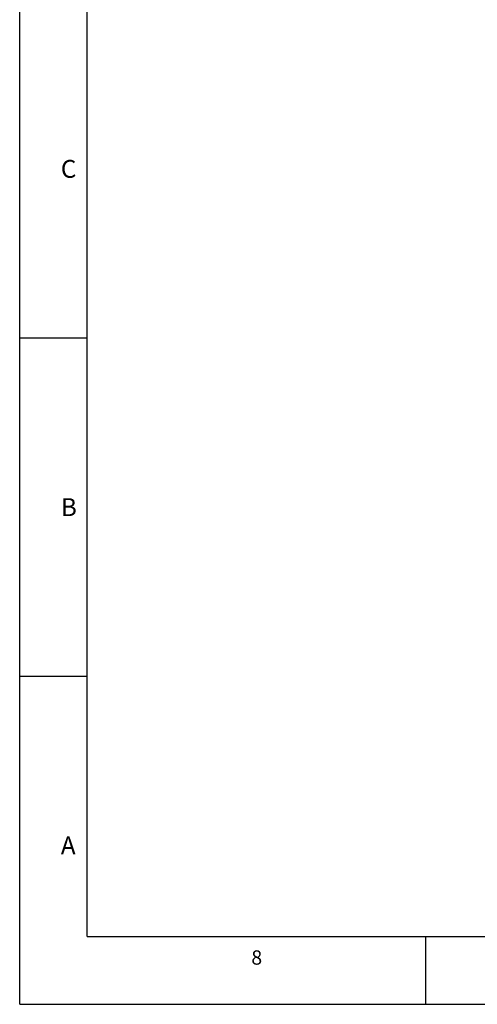
# Model space of a CAD drawing. Extents: x 0 to 420, y 0 to 297.
# Drawn here: x 0 to 68, y 0 to 146 of the extents above; entities that cross this region are included whole.
import ezdxf

# ---------------------------------------------------------------- set-up
doc = ezdxf.new("R2010")
doc.units = 0
doc.layers.add('SLD-0', color=7, linetype='CONTINUOUS')
doc.styles.add('SLDTEXTSTYLE3', font='TXT', dxfattribs={"width": 0.75})

msp = doc.modelspace()

# ---------------------------------------------------------------- linework, layer by layer
at = {"layer": 'SLD-0', "color": 7, "linetype": 'CONTINUOUS'}
for p, q in [((0, 0), (0, 297)), ((10, 10), (10, 287)), ((10, 10), (410, 10)), ((0, 0), (420, 0))]:
    msp.add_line(p, q, dxfattribs=at)
at = {"layer": 'SLD-0'}
for p, q in [((0, 98.5), (10, 98.5)), ((0, 48.5), (10, 48.5)), ((60, 10), (60, 0))]:
    msp.add_line(p, q, dxfattribs=at)

# ---------------------------------------------------------------- texts
at = {"layer": 'SLD-0', "attachment_point": 1, "style": 'SLDTEXTSTYLE3'}
for s, insert, char_height in [('C', (6.08, 124.803), 2.646), ('B', (6.08, 74.803), 2.646), ('A', (6.08, 24.803), 2.646), ('8', (34.244, 7.976), 2.117)]:
    msp.add_mtext(s, dxfattribs=dict(at, insert=insert, char_height=char_height))

doc.saveas('drawing.dxf')
